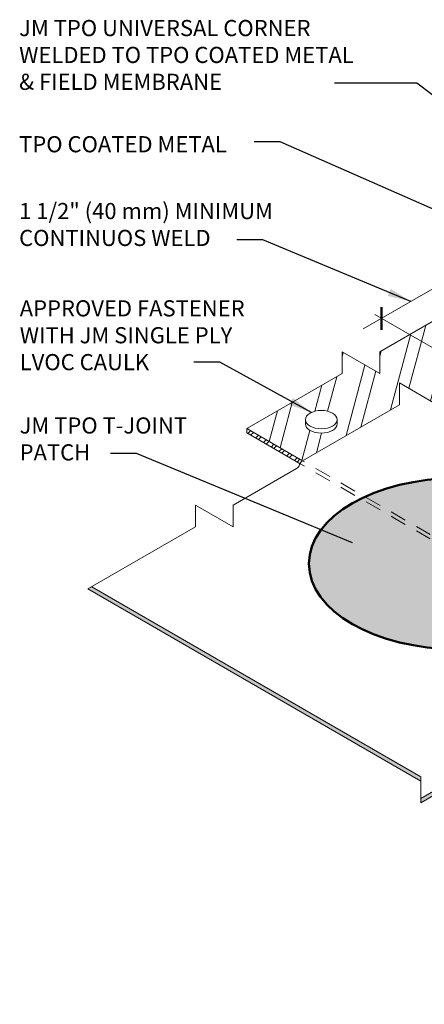
# Model space of a CAD drawing. Units: inches. Extents: x -18.9 to 52.7, y -2.5 to 23.6.
# Drawn here: x 0.9 to 4, y 5.1 to 12.8 of the extents above; entities that cross this region are included whole.
import ezdxf

# ---------------------------------------------------------------- set-up
doc = ezdxf.new("R2010")
doc.units = ezdxf.units.IN
doc.header["$MEASUREMENT"] = 0
doc.linetypes.add('HIDDEN2', pattern=[0.1875, 0.125, -0.0625])
for name, color, linetype, lineweight in [('A-DETL-002', 2, 'Continuous', 20), ('A-DETL-005', 5, 'Continuous', 50), ('A-DETL-DIMS', 11, 'Continuous', 15), ('A-DETL-NOTE', 4, 'Continuous', 15), ('A-DETL-PATT', 11, 'Continuous', 15)]:
    doc.layers.add(name, color=color, linetype=linetype, lineweight=lineweight)
doc.styles.add('JM Detail Standard', font='verdana.ttf', dxfattribs={"height": 0.125})
doc.dimstyles.get("Standard").update_dxf_attribs({"dimtxt": 0.18, "dimasz": 0.18, "dimexe": 0.18, "dimexo": 0.0625, "dimgap": 0.09, "dimtad": 0, "dimtih": 1, "dimtoh": 1, "dimdec": 4, "dimzin": 0, "dimdsep": 46, "dimtxsty": 'Standard', "dimcen": 0.09, "dimadec": 0, "dimazin": 0, "dimtfac": 1, "dimtdec": 4, "dimtofl": 0, "dimtmove": 0, "dimatfit": 3, "dimfxl": 1, "dimtolj": 1, "dimtzin": 0, "dimarcsym": 0})

# ---------------------------------------------------------------- blocks, each defined once
blk = doc.blocks.new('_ArchTick')
at = {"color": 0, "linetype": 'ByBlock', "const_width": 0.15}
blk.add_lwpolyline([(-0.5, -0.5), (0.5, 0.5)], dxfattribs=at)

msp = doc.modelspace()

# ---------------------------------------------------------------- hatches: boundary and pattern name
at = {"layer": 'A-DETL-PATT'}
h = msp.add_hatch(dxfattribs=at)
h.set_pattern_fill('STEEL', color=256, scale=0.53704, style=0)
h.set_pattern_definition([(45, (-296.88133, -46.13969), (-0.047468038, 0.047468038), []), (45, (-296.88133, -46.10613), (-0.047468038, 0.047468038), [])])
h.paths.add_polyline_path([(4.4583, 12.7437), (4.4293, 12.7269), (5.5709, 12.0678), (5.6, 12.0846)])
h.paths.add_polyline_path([(5.8923, 11.9158), (5.8632, 11.899), (7.0049, 11.2399), (7.0049, 11.2735)])
h.paths.add_polyline_path([(8.2927, 12.1522), (8.2636, 12.1689), (8.2636, 11.8315), (8.2927, 11.8147)])
h.paths.add_polyline_path([(2.6603, 9.591), (2.6603, 9.5574), (3.0725, 9.3195, -0.109652), (3.0917, 9.3419)])
at = {"layer": 'A-DETL-PATT', "true_color": 0xb4b4b4}
h = msp.add_hatch(dxfattribs=at)
h.set_pattern_fill('ANSI32', color=253, scale=0.75, angle=30)
h.paths.add_polyline_path([(10.6111, 10.0173), (10.6111, 10.186), (10.3188, 10.0173), (10.3188, 10.186), (9.5805, 10.6123), (8.4536, 9.9617, 0.044081), (8.4774, 9.9209), (9.1963, 10.336), (9.8734, 9.945), (9.8734, 9.7763), (10.1657, 9.945), (10.1657, 9.7763), (10.918, 9.3419), (11.3495, 9.591)])
edge = h.paths.add_edge_path(flags=16)
edge.add_ellipse((10.7723, 9.6606), major_axis=(-0.1233, 0), ratio=0.57735, start_angle=180, end_angle=360, ccw=False)
edge.add_line((10.8956, 9.6606), (10.8956, 9.627))
edge.add_ellipse((10.7723, 9.627), major_axis=(0.1233, 0), ratio=0.57735, start_angle=180, end_angle=360, ccw=False)
edge.add_line((10.649, 9.627), (10.649, 9.6606))
h.paths.add_polyline_path([(4.8135, 10.336), (5.5323, 9.9209, 0.044081), (5.5561, 9.9617), (4.4293, 10.6123), (3.6909, 10.186), (3.6909, 10.0173), (3.3986, 10.186), (3.3986, 10.0173), (2.6603, 9.591), (3.0917, 9.3419), (3.844, 9.7763), (3.844, 9.945), (4.1363, 9.7763), (4.1363, 9.945)])
edge = h.paths.add_edge_path(flags=16)
edge.add_ellipse((3.2374, 9.6606), major_axis=(0.1233, 0), ratio=0.57735, start_angle=0, end_angle=180, ccw=False)
edge.add_line((3.3608, 9.6606), (3.3608, 9.627))
edge.add_ellipse((3.2374, 9.627), major_axis=(-0.1233, 0), ratio=0.57735, start_angle=0, end_angle=180, ccw=False)
edge.add_line((3.1141, 9.627), (3.1141, 9.6606))
at = {"layer": 'A-DETL-PATT', "true_color": 0xaaaaaa}
h = msp.add_hatch(color=253, dxfattribs=at)
h.dxf.hatch_style = 1
edge = h.paths.add_edge_path()
edge.add_ellipse((4.2892, 8.5448), major_axis=(1.1473, 0), ratio=0.57735, start_angle=0, end_angle=360, ccw=False)
at = {"layer": 'A-DETL-PATT'}
h = msp.add_hatch(color=256, dxfattribs=at)
h.paths.add_polyline_path([(1.459, 8.3657), (1.43, 8.3489), (4.0082, 6.8604), (4.0082, 6.894)])
h.paths.add_polyline_path([(4.3004, 6.8604), (4.3004, 6.894), (4.0082, 6.7252), (4.0082, 6.6917)])
h.paths.add_polyline_path([(4.3004, 6.7252), (4.3004, 6.6917), (7.0049, 5.1303), (7.0049, 5.1638)])
h.paths.add_polyline_path([(9.7093, 6.6917), (9.7093, 6.7252), (7.0049, 5.1638), (7.0049, 5.1303)])
h.paths.add_polyline_path([(9.7093, 6.894), (9.7093, 6.8604), (10.0016, 6.6917), (10.0016, 6.7252)])
h.paths.add_polyline_path([(12.5798, 8.3489), (12.5507, 8.3657), (10.0016, 6.894), (10.0016, 6.8604)])

# ---------------------------------------------------------------- linework, layer by layer
at = {"layer": 'A-DETL-002'}
for p, q in [((3.6909, 10.186), (4.4293, 10.6123)), ((3.3986, 10.186), (3.6909, 10.0173)), ((3.3986, 10.186), (3.3986, 10.0173)), ((3.6909, 10.0173), (3.6909, 10.186)), ((2.6603, 9.591), (3.3986, 10.0173)), ((3.1141, 9.6606), (3.1141, 9.627)), ((3.3608, 9.6606), (3.3608, 9.627)), ((2.6603, 9.5574), (2.6603, 9.591)), ((2.6603, 9.591), (2.6603, 9.5574)), ((3.0917, 9.3419), (2.6603, 9.591)), ((3.0725, 9.3195), (2.6603, 9.5574)), ((1.43, 8.3489), (4.0082, 6.8604)), ((1.459, 8.3657), (4.0082, 6.894)), ((4.3004, 6.894), (4.0082, 6.7252)), ((4.0082, 6.6917), (4.0082, 6.894)), ((4.3004, 6.8604), (4.0082, 6.6917))]:
    msp.add_line(p, q, dxfattribs=at)
msp.add_lwpolyline([(4.8135, 10.336), (4.1363, 9.945), (4.1363, 9.7763), (3.844, 9.945), (3.844, 9.7763), (3.0917, 9.3419, 0.139795), (3.0691, 9.3121, -0.139795), (3.0465, 9.2823), (2.5538, 8.9978), (2.5538, 8.8291), (2.2616, 8.9978), (2.2616, 8.8291), (1.43, 8.3489)], format="xyb", dxfattribs=at)
at = {"layer": 'A-DETL-002', "linetype": 'HIDDEN2', "flags": 128}
for points in [[(7.0049, 7.0491), (3.8061, 8.8959), (3.0725, 9.3195)], [(7.0049, 7.0827), (3.8352, 8.9127), (3.0917, 9.3419)]]:
    msp.add_lwpolyline(points, dxfattribs=at)
at = {"layer": 'A-DETL-002', "extrusion": (0, 0, -1)}
msp.add_ellipse((3.2374, 9.6606), major_axis=(0.1233, 0), ratio=0.57735, dxfattribs=at)
msp.add_ellipse((3.2374, 9.627), major_axis=(-0.1233, 0), ratio=0.57735, start_param=3.141593, end_param=6.283185, dxfattribs=at)
at = {"layer": 'A-DETL-005', "extrusion": (0, 0, -1)}
msp.add_ellipse((4.2892, 8.5448), major_axis=(1.1473, 0), ratio=0.57735, dxfattribs=at)
at = {"layer": 'A-DETL-DIMS'}
for p, q in [((4.2982, 10.7884), (3.5628, 10.3655)), ((4.3241, 10.0868), (3.6512, 10.4753))]:
    msp.add_line(p, q, dxfattribs=at)

# ---------------------------------------------------------------- block references
at = {"layer": 'A-DETL-DIMS', "xscale": 0.125, "yscale": 0.125, "zscale": 0.125, "rotation": 224.9999999999872}
msp.add_blockref('_ArchTick', (3.7046, 10.4445), dxfattribs=at)

# ---------------------------------------------------------------- texts
at = {"layer": 'A-DETL-NOTE', "char_height": 0.125, "attachment_point": 1, "style": 'JM Detail Standard'}
for s, insert, width in [('TPO COATED METAL', (0.8964, 11.8573), 1.953565), ('1 1/2" (40 mm) MINIMUM \\PCONTINUOS WELD', (0.8964, 11.3396), 3.036065), ('{\\fArial|b0|i0|c0|p34;APPROVED FASTENER WITH JM SINGLE PLY LVOC CAULK}', (0.9011, 10.5856), 1.962574), ('JM TPO T-JOINT PATCH ', (0.9003, 9.678), 1.616143)]:
    msp.add_mtext(s, dxfattribs=dict(at, insert=insert, width=width))

# ---------------------------------------------------------------- leaders
at = {"layer": 'A-DETL-NOTE'}
for points in [[(4.4293, 11.1476), (2.9193, 11.8134), (2.7178, 11.8134)], [(3.9305, 10.577), (2.7857, 11.0552), (2.5842, 11.0552)], [(3.1609, 9.7158), (2.4524, 10.1053), (2.2509, 10.1053)], [(3.4781, 8.7066), (1.8067, 9.3972), (1.6053, 9.3972)]]:
    msp.add_leader(points, dimstyle='Standard', override={"dimgap": 0.09, "dimtad": 0}, dxfattribs=at)

# ---------------------------------------------------------------- next in the draw order: texts
at = {"layer": 'A-DETL-NOTE', "insert": (0.8964, 12.7576), "char_height": 0.125, "width": 2.593189, "attachment_point": 1, "style": 'JM Detail Standard', "bg_fill": 2}
msp.add_mtext('JM TPO UNIVERSAL CORNER WELDED TO TPO COATED METAL & FIELD MEMBRANE', dxfattribs=at)

# ---------------------------------------------------------------- next in the draw order: leaders
at = {"layer": 'A-DETL-NOTE'}
msp.add_leader([(6.207, 10.5775), (3.9775, 12.2678), (3.3407, 12.2678)], dimstyle='Standard', override={"dimgap": 0.09, "dimtad": 0}, dxfattribs=at)

doc.saveas('drawing.dxf')
